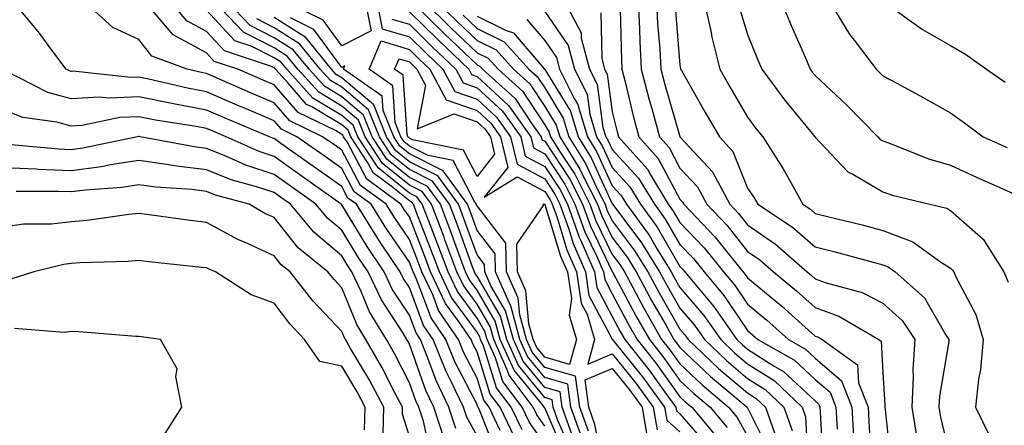
# Model space of a CAD drawing. Units: inches. Extents: x 1010723 to 1013363, y 7250378 to 7253018.
# Drawn here: x 1011330 to 1011476, y 7251369 to 7251429 of the extents above; entities that cross this region are included whole.
import ezdxf

# ---------------------------------------------------------------- set-up
doc = ezdxf.new("R2010")
doc.units = ezdxf.units.IN
doc.header["$MEASUREMENT"] = 0
doc.layers.add('Contour_10107250', color=7, linetype='Continuous', true_color=0x3861ae)

msp = doc.modelspace()

# ---------------------------------------------------------------- linework, layer by layer
at = {"layer": 'Contour_10107250'}
for points in [[(1011378.05, 7251425.36, 3063), (1011375.28, 7251429.15, 3063), (1011369.69, 7251431.92, 3063), (1011370.85, 7251434.72, 3063), (1011368.05, 7251435.79, 3063), (1011367.1, 7251440.97, 3063), (1011367.01, 7251441.92, 3063), (1011366.72, 7251443.25, 3063), (1011366.57, 7251450.44, 3063), (1011366.05, 7251451.92, 3063), (1011365.88, 7251454.09, 3063), (1011368.05, 7251455.4, 3063), (1011369.32, 7251453.19, 3063), (1011370.19, 7251451.92, 3063), (1011370.83, 7251449.14, 3063), (1011370.64, 7251444.51, 3063), (1011371.88, 7251441.92, 3063), (1011374.23, 7251438.1, 3063), (1011378.05, 7251438.59, 3063), (1011380.1, 7251433.97, 3063), (1011381.53, 7251431.92, 3063), (1011382.38, 7251427.59, 3063)], [(1011398.05, 7251406.06, 3062), (1011396.04, 7251409.91, 3062), (1011388.5, 7251411.47, 3062), (1011388.05, 7251411.7, 3062), (1011387.92, 7251411.79, 3062), (1011387.84, 7251411.92, 3062), (1011387.71, 7251412.26, 3062), (1011387.15, 7251421.02, 3062), (1011385.86, 7251421.92, 3062), (1011386.53, 7251423.44, 3062), (1011388.05, 7251422.99, 3062), (1011388.59, 7251422.46, 3062), (1011389.16, 7251421.92, 3062), (1011390.43, 7251419.54, 3062), (1011389.21, 7251413.08, 3062), (1011394.68, 7251415.29, 3062), (1011398.05, 7251414.14, 3062), (1011399.2, 7251413.07, 3062), (1011400.03, 7251411.92, 3062), (1011400.63, 7251409.34, 3062)], [(1011408.05, 7251379.3, 3062), (1011406.87, 7251380.74, 3062), (1011406.34, 7251381.92, 3062), (1011405.71, 7251384.26, 3062), (1011405.26, 7251389.13, 3062), (1011404.01, 7251391.92, 3062), (1011403.92, 7251396.05, 3062), (1011407.86, 7251401.73, 3062), (1011407.84, 7251401.92, 3062), (1011407.97, 7251402, 3062), (1011408.05, 7251401.96, 3062), (1011408.07, 7251401.94, 3062), (1011408.07, 7251401.92, 3062), (1011408.09, 7251401.88, 3062), (1011410.39, 7251394.26, 3062), (1011411.41, 7251391.92, 3062), (1011412, 7251387.97, 3062), (1011411.67, 7251385.54, 3062), (1011412.76, 7251381.92, 3062), (1011411.72, 7251378.25, 3062)]]:
    msp.add_polyline3d(points, close=True, dxfattribs=at)
for points in [[(1011401.04, 7251364.91, 3073), (1011398.35, 7251371.62, 3073), (1011398.21, 7251371.92, 3073), (1011398.14, 7251372.01, 3073), (1011398.05, 7251372.3, 3073), (1011394.76, 7251378.63, 3073), (1011393.43, 7251381.92, 3073), (1011391.25, 7251385.12, 3073), (1011389.1, 7251390.87, 3073), (1011388.61, 7251391.92, 3073), (1011388.46, 7251392.33, 3073), (1011388.05, 7251393.37, 3073), (1011384.57, 7251398.44, 3073), (1011382.42, 7251401.92, 3073), (1011379.9, 7251403.77, 3073), (1011378.05, 7251407.24, 3073), (1011375.32, 7251409.19, 3073), (1011371.43, 7251411.92, 3073), (1011369.15, 7251413.02, 3073), (1011368.05, 7251414.28, 3073), (1011363.93, 7251416.04, 3073), (1011362.69, 7251416.56, 3073), (1011358.05, 7251418.57, 3073), (1011355.23, 7251419.1, 3073), (1011349.55, 7251420.42, 3073), (1011348.05, 7251420.73, 3073), (1011346.8, 7251420.67, 3073), (1011338.36, 7251421.61, 3073), (1011338.05, 7251421.59, 3073), (1011337.8, 7251421.67, 3073), (1011337.29, 7251421.92, 3073), (1011335.05, 7251424.92, 3073), (1011333.36, 7251427.23, 3073), (1011329.47, 7251431.92, 3073)], [(1011401.48, 7251368.49, 3072), (1011399.84, 7251371.92, 3072), (1011399.07, 7251372.94, 3072), (1011398.05, 7251376.2, 3072), (1011396.1, 7251379.97, 3072), (1011395.31, 7251381.92, 3072), (1011392.37, 7251386.24, 3072), (1011391.55, 7251388.42, 3072), (1011389.91, 7251391.92, 3072), (1011389.4, 7251393.27, 3072), (1011388.05, 7251396.71, 3072), (1011385.93, 7251399.8, 3072), (1011384.61, 7251401.92, 3072), (1011380.83, 7251404.7, 3072), (1011378.05, 7251409.92, 3072), (1011376.88, 7251410.75, 3072), (1011375.23, 7251411.92, 3072), (1011370.38, 7251414.25, 3072), (1011368.05, 7251416.94, 3072), (1011364.55, 7251418.42, 3072), (1011359.18, 7251420.79, 3072), (1011358.05, 7251421.28, 3072), (1011357.5, 7251421.37, 3072), (1011355.18, 7251421.92, 3072), (1011349.96, 7251423.83, 3072), (1011348.05, 7251426.29, 3072), (1011344.22, 7251428.09, 3072), (1011339.98, 7251431.92, 3072)], [(1011403.6, 7251367.47, 3071), (1011401.47, 7251371.92, 3071), (1011399.99, 7251373.86, 3071), (1011398.05, 7251380.09, 3071), (1011397.42, 7251381.3, 3071), (1011397.17, 7251381.92, 3071), (1011395.31, 7251384.66, 3071), (1011393.39, 7251387.26, 3071), (1011391.19, 7251391.92, 3071), (1011390.34, 7251394.21, 3071), (1011388.05, 7251400.05, 3071), (1011387.29, 7251401.16, 3071), (1011386.81, 7251401.92, 3071), (1011381.76, 7251405.63, 3071), (1011378.83, 7251411.14, 3071), (1011378.32, 7251411.92, 3071), (1011378.25, 7251412.12, 3071), (1011378.05, 7251412.27, 3071), (1011377.15, 7251412.82, 3071), (1011371.61, 7251415.48, 3071), (1011368.05, 7251419.6, 3071), (1011366.42, 7251420.29, 3071), (1011362.7, 7251421.92, 3071), (1011359.2, 7251423.07, 3071), (1011358.05, 7251424.32, 3071), (1011353.14, 7251427.01, 3071), (1011348.95, 7251431.92, 3071)], [(1011404.7, 7251368.57, 3070), (1011403.09, 7251371.92, 3070), (1011400.92, 7251374.79, 3070), (1011398.99, 7251380.98, 3070), (1011398.57, 7251381.92, 3070), (1011398.46, 7251382.33, 3070), (1011398.05, 7251383.02, 3070), (1011394.27, 7251388.14, 3070), (1011392.49, 7251391.92, 3070), (1011391.28, 7251395.15, 3070), (1011389, 7251400.97, 3070), (1011388.64, 7251401.92, 3070), (1011388.39, 7251402.26, 3070), (1011388.05, 7251402.43, 3070), (1011385.37, 7251404.6, 3070), (1011382.7, 7251406.57, 3070), (1011381.89, 7251408.08, 3070), (1011379.38, 7251411.92, 3070), (1011379, 7251412.87, 3070), (1011378.05, 7251413.67, 3070), (1011373.64, 7251416.33, 3070), (1011372.84, 7251416.71, 3070), (1011370.18, 7251419.79, 3070), (1011368.26, 7251421.92, 3070), (1011368.16, 7251422.03, 3070), (1011368.05, 7251422.11, 3070), (1011367.68, 7251422.29, 3070), (1011360.73, 7251424.6, 3070), (1011358.05, 7251427.47, 3070), (1011355.17, 7251429.04, 3070), (1011352.72, 7251431.92, 3070)], [(1011408.05, 7251366.44, 3069), (1011405.79, 7251369.66, 3069), (1011404.72, 7251371.92, 3069), (1011401.85, 7251375.72, 3069), (1011400.76, 7251379.21, 3069), (1011399.53, 7251381.92, 3069), (1011399.22, 7251383.09, 3069), (1011398.05, 7251385.09, 3069), (1011395.15, 7251389.02, 3069), (1011393.78, 7251391.92, 3069), (1011392.23, 7251396.1, 3069), (1011391.17, 7251398.8, 3069), (1011389.96, 7251401.92, 3069), (1011389.16, 7251403.03, 3069), (1011388.05, 7251403.59, 3069), (1011383.45, 7251407.32, 3069), (1011380.43, 7251411.92, 3069), (1011379.75, 7251413.62, 3069), (1011378.05, 7251415.05, 3069), (1011373.77, 7251417.64, 3069), (1011369.91, 7251421.92, 3069), (1011369.08, 7251422.95, 3069), (1011368.05, 7251423.59, 3069), (1011364.66, 7251425.31, 3069), (1011362.24, 7251426.11, 3069), (1011358.05, 7251430.62, 3069)], [(1011408.05, 7251369.13, 3068), (1011406.9, 7251370.77, 3068), (1011406.35, 7251371.92, 3068), (1011402.78, 7251376.65, 3068), (1011402.53, 7251377.44, 3068), (1011400.51, 7251381.92, 3068), (1011399.98, 7251383.85, 3068), (1011398.05, 7251387.16, 3068), (1011396.03, 7251389.9, 3068), (1011395.08, 7251391.92, 3068), (1011393.31, 7251396.66, 3068), (1011393.18, 7251397.05, 3068), (1011391.3, 7251401.92, 3068), (1011389.93, 7251403.8, 3068), (1011388.05, 7251404.74, 3068), (1011384.09, 7251407.96, 3068), (1011381.5, 7251411.92, 3068), (1011380.51, 7251414.38, 3068), (1011378.05, 7251416.45, 3068), (1011374.64, 7251418.51, 3068), (1011371.56, 7251421.92, 3068), (1011369.98, 7251423.85, 3068), (1011368.05, 7251425.07, 3068), (1011363.51, 7251427.38, 3068), (1011359.18, 7251431.92, 3068)], [(1011411.04, 7251364.91, 3067), (1011408.05, 7251371.8, 3067), (1011408, 7251371.87, 3067), (1011407.98, 7251371.92, 3067), (1011407.76, 7251372.21, 3067), (1011403.52, 7251377.39, 3067), (1011401.48, 7251381.92, 3067), (1011400.75, 7251384.62, 3067), (1011398.05, 7251389.23, 3067), (1011396.91, 7251390.78, 3067), (1011396.37, 7251391.92, 3067), (1011395.37, 7251394.6, 3067), (1011394.13, 7251398, 3067), (1011392.63, 7251401.92, 3067), (1011390.71, 7251404.58, 3067), (1011388.05, 7251405.9, 3067), (1011384.73, 7251408.6, 3067), (1011382.55, 7251411.92, 3067), (1011381.26, 7251415.13, 3067), (1011378.05, 7251417.84, 3067), (1011375.51, 7251419.38, 3067), (1011373.21, 7251421.92, 3067), (1011370.89, 7251424.76, 3067), (1011368.05, 7251426.57, 3067), (1011364.5, 7251428.37, 3067), (1011361.11, 7251431.92, 3067)], [(1011383.24, 7251431.92, 3064), (1011384.03, 7251427.9, 3064), (1011388.05, 7251426.7, 3064), (1011390.46, 7251424.33, 3064), (1011392.99, 7251421.92, 3064), (1011394.75, 7251418.62, 3064), (1011398.05, 7251417.49, 3064), (1011400.94, 7251414.81, 3064), (1011403.02, 7251411.92, 3064), (1011403.98, 7251407.85, 3064), (1011408.05, 7251405.68, 3064), (1011409.54, 7251403.41, 3064), (1011410.3, 7251401.92, 3064), (1011411.57, 7251398.4, 3064), (1011412.26, 7251396.13, 3064), (1011414.08, 7251391.92, 3064), (1011414.59, 7251388.46, 3064), (1011418.05, 7251381.99, 3064), (1011418.08, 7251381.95, 3064), (1011418.09, 7251381.92, 3064), (1011418.24, 7251381.73, 3064), (1011422.52, 7251376.39, 3064), (1011425.78, 7251371.92, 3064), (1011426.11, 7251369.98, 3064), (1011428.05, 7251368.25, 3064)], [(1011388.38, 7251431.92, 3067), (1011393.26, 7251427.13, 3067), (1011398.05, 7251422.55, 3067), (1011398.48, 7251422.35, 3067), (1011398.86, 7251421.92, 3067), (1011403.67, 7251417.55, 3067), (1011406.13, 7251413.84, 3067), (1011407.51, 7251411.92, 3067), (1011407.61, 7251411.48, 3067), (1011408.05, 7251411.26, 3067), (1011411.75, 7251405.62, 3067), (1011413.64, 7251401.92, 3067), (1011414.81, 7251398.68, 3067), (1011418.05, 7251391.98, 3067), (1011418.08, 7251391.95, 3067), (1011418.09, 7251391.92, 3067), (1011418.14, 7251391.83, 3067), (1011421.55, 7251385.42, 3067), (1011423.53, 7251381.92, 3067), (1011425.53, 7251379.4, 3067), (1011428.05, 7251375.88, 3067), (1011430.08, 7251373.95, 3067), (1011432.52, 7251371.92, 3067), (1011435.03, 7251368.9, 3067)], [(1011390.24, 7251431.92, 3068), (1011394.17, 7251428.04, 3068), (1011398.05, 7251424.35, 3068), (1011399.68, 7251423.55, 3068), (1011401.16, 7251421.92, 3068), (1011404.77, 7251418.64, 3068), (1011408.05, 7251413.67, 3068), (1011408.71, 7251412.58, 3068), (1011408.92, 7251411.92, 3068), (1011410.34, 7251409.63, 3068), (1011412.49, 7251406.36, 3068), (1011414.75, 7251401.92, 3068), (1011415.62, 7251399.49, 3068), (1011418.05, 7251394.49, 3068), (1011419.15, 7251393.02, 3068), (1011419.83, 7251391.92, 3068), (1011421.92, 7251388.05, 3068), (1011422.71, 7251386.58, 3068), (1011425.34, 7251381.92, 3068), (1011426.55, 7251380.42, 3068), (1011428.05, 7251378.31, 3068), (1011431.33, 7251375.2, 3068), (1011435.25, 7251371.92, 3068), (1011436.52, 7251370.39, 3068), (1011438.05, 7251367.61, 3068)], [(1011392.08, 7251431.92, 3069), (1011395.09, 7251428.96, 3069), (1011398.05, 7251426.15, 3069), (1011400.88, 7251424.75, 3069), (1011403.44, 7251421.92, 3069), (1011405.85, 7251419.72, 3069), (1011408.05, 7251416.4, 3069), (1011409.76, 7251413.63, 3069), (1011410.29, 7251411.92, 3069), (1011413.26, 7251407.13, 3069), (1011413.61, 7251406.36, 3069), (1011415.86, 7251401.92, 3069), (1011416.44, 7251400.31, 3069), (1011418.05, 7251396.99, 3069), (1011420.23, 7251394.1, 3069), (1011421.56, 7251391.92, 3069), (1011423.84, 7251387.71, 3069), (1011425.99, 7251383.98, 3069), (1011427.16, 7251381.92, 3069), (1011427.55, 7251381.42, 3069), (1011428.05, 7251380.73, 3069), (1011432.57, 7251376.44, 3069), (1011437.97, 7251371.92, 3069), (1011438.01, 7251371.88, 3069), (1011438.05, 7251371.8, 3069), (1011441.35, 7251365.22, 3069)], [(1011410.98, 7251431.92, 3074), (1011413.44, 7251427.31, 3074), (1011413.46, 7251426.51, 3074), (1011414.69, 7251421.92, 3074), (1011415.8, 7251419.67, 3074), (1011416.67, 7251413.3, 3074), (1011417.09, 7251411.92, 3074), (1011417.45, 7251411.32, 3074), (1011418.05, 7251410.04, 3074), (1011421.93, 7251405.8, 3074), (1011424.28, 7251401.92, 3074), (1011425.86, 7251399.73, 3074), (1011428.05, 7251395.96, 3074), (1011430.03, 7251393.9, 3074), (1011431.64, 7251391.92, 3074), (1011434.56, 7251388.43, 3074), (1011438.05, 7251383.25, 3074), (1011438.77, 7251382.64, 3074), (1011439.58, 7251381.92, 3074), (1011444.98, 7251378.85, 3074), (1011448.05, 7251375.99, 3074), (1011450.25, 7251374.12, 3074), (1011451.11, 7251371.92, 3074), (1011451.29, 7251368.68, 3074)], [(1011419.23, 7251430.74, 3076), (1011419.39, 7251423.26, 3076), (1011419.46, 7251421.92, 3076), (1011419.94, 7251420.03, 3076), (1011421.15, 7251415.02, 3076), (1011421.98, 7251411.92, 3076), (1011424.85, 7251408.72, 3076), (1011428.05, 7251402.68, 3076), (1011428.41, 7251402.28, 3076), (1011428.61, 7251401.92, 3076), (1011433.23, 7251397.1, 3076), (1011434.59, 7251395.38, 3076), (1011437.69, 7251391.56, 3076), (1011438.05, 7251391.03, 3076), (1011443.05, 7251386.92, 3076), (1011443.13, 7251386.84, 3076), (1011448.05, 7251382.44, 3076), (1011448.43, 7251382.3, 3076), (1011449.09, 7251381.92, 3076), (1011454.29, 7251378.16, 3076), (1011454.43, 7251375.54, 3076), (1011455.85, 7251371.92, 3076), (1011455.97, 7251369.84, 3076), (1011456.32, 7251363.65, 3076)], [(1011421.88, 7251431.92, 3077), (1011422.08, 7251427.89, 3077), (1011422.12, 7251425.99, 3077), (1011422.34, 7251421.92, 3077), (1011423.51, 7251417.38, 3077), (1011423.88, 7251416.09, 3077), (1011425.01, 7251411.92, 3077), (1011426.45, 7251410.32, 3077), (1011428.05, 7251407.29, 3077), (1011430.64, 7251404.51, 3077), (1011432.01, 7251401.92, 3077), (1011434.96, 7251398.83, 3077), (1011438.05, 7251394.95, 3077), (1011439.85, 7251393.72, 3077), (1011441.88, 7251391.92, 3077), (1011445.28, 7251389.15, 3077), (1011448.05, 7251386.67, 3077), (1011451.52, 7251385.39, 3077), (1011457.47, 7251381.92, 3077), (1011457.81, 7251381.68, 3077), (1011458.05, 7251377.04, 3077), (1011458.35, 7251372.22, 3077), (1011458.33, 7251371.92, 3077), (1011458.39, 7251371.58, 3077), (1011459.25, 7251363.12, 3077)], [(1011424.58, 7251431.92, 3078), (1011424.75, 7251428.62, 3078), (1011425.06, 7251424.91, 3078), (1011425.22, 7251421.92, 3078), (1011425.79, 7251419.66, 3078), (1011428.04, 7251411.93, 3078), (1011428.05, 7251411.91, 3078), (1011432.87, 7251406.74, 3078), (1011435.41, 7251401.92, 3078), (1011436.7, 7251400.57, 3078), (1011438.05, 7251398.87, 3078), (1011442.17, 7251396.04, 3078), (1011446.84, 7251391.92, 3078), (1011447.5, 7251391.37, 3078), (1011448.05, 7251390.89, 3078), (1011449.68, 7251390.29, 3078), (1011454.99, 7251388.86, 3078), (1011458.05, 7251387.32, 3078), (1011460.88, 7251384.75, 3078), (1011462.75, 7251381.92, 3078), (1011462.47, 7251377.5, 3078), (1011462.54, 7251376.41, 3078), (1011462.33, 7251371.92, 3078), (1011463.12, 7251366.99, 3078)], [(1011427.32, 7251431.19, 3079), (1011428.05, 7251422.49, 3079), (1011428.13, 7251422, 3079), (1011428.15, 7251421.92, 3079), (1011428.28, 7251421.69, 3079), (1011431.75, 7251415.62, 3079), (1011433.89, 7251411.92, 3079), (1011435.87, 7251409.74, 3079), (1011438.05, 7251404.31, 3079), (1011439.01, 7251402.88, 3079), (1011439.54, 7251401.92, 3079), (1011444.69, 7251398.56, 3079), (1011448.05, 7251395.65, 3079), (1011451.02, 7251394.89, 3079), (1011456.62, 7251393.35, 3079), (1011458.05, 7251392.97, 3079), (1011458.81, 7251392.68, 3079), (1011459.86, 7251391.92, 3079), (1011464.22, 7251388.09, 3079), (1011467.31, 7251382.66, 3079), (1011467.8, 7251381.92, 3079), (1011467.78, 7251381.65, 3079), (1011466.4, 7251373.57, 3079), (1011466.31, 7251371.92, 3079), (1011466.56, 7251370.43, 3079), (1011468.05, 7251364.21, 3079)], [(1011431.64, 7251431.92, 3080), (1011432.64, 7251427.33, 3080), (1011432.76, 7251426.63, 3080), (1011433.95, 7251421.92, 3080), (1011435.44, 7251419.31, 3080), (1011438.05, 7251414.82, 3080), (1011439.29, 7251413.16, 3080), (1011440.29, 7251411.92, 3080), (1011443.32, 7251407.19, 3080), (1011443.93, 7251406.04, 3080), (1011446.22, 7251401.92, 3080), (1011447.33, 7251401.2, 3080), (1011448.05, 7251400.57, 3080), (1011449.86, 7251400.11, 3080), (1011455, 7251398.87, 3080), (1011458.05, 7251398.07, 3080), (1011462.5, 7251396.37, 3080), (1011466.56, 7251393.41, 3080), (1011468.05, 7251392.46, 3080), (1011468.33, 7251392.2, 3080), (1011468.52, 7251391.92, 3080), (1011468.86, 7251391.11, 3080), (1011471.77, 7251385.64, 3080), (1011472.86, 7251381.92, 3080), (1011472.5, 7251377.47, 3080), (1011472.2, 7251376.07, 3080), (1011471.76, 7251371.92, 3080), (1011473.8, 7251367.67, 3080)], [(1011436.9, 7251430.77, 3081), (1011438.05, 7251427.03, 3081), (1011439.51, 7251423.38, 3081), (1011440.14, 7251421.92, 3081), (1011443.53, 7251417.4, 3081), (1011447.81, 7251412.16, 3081), (1011448, 7251411.92, 3081), (1011448.02, 7251411.89, 3081), (1011448.05, 7251411.83, 3081), (1011452.85, 7251406.72, 3081), (1011453.59, 7251406.38, 3081), (1011458.05, 7251403.77, 3081), (1011459.42, 7251403.29, 3081), (1011465.01, 7251401.92, 3081), (1011467.49, 7251401.36, 3081), (1011468.05, 7251401.01, 3081), (1011472.89, 7251396.76, 3081), (1011475.91, 7251391.92, 3081), (1011476.55, 7251390.42, 3081)], [(1011443, 7251431.92, 3082), (1011444.48, 7251428.35, 3082), (1011446.74, 7251423.23, 3082), (1011447.31, 7251421.92, 3082), (1011447.62, 7251421.49, 3082), (1011448.05, 7251420.97, 3082), (1011452.71, 7251416.58, 3082), (1011457.28, 7251411.92, 3082), (1011457.65, 7251411.52, 3082), (1011458.05, 7251411.3, 3082), (1011459.02, 7251410.95, 3082), (1011464.79, 7251408.66, 3082), (1011468.05, 7251407.69, 3082), (1011472.01, 7251405.88, 3082), (1011475.78, 7251404.19, 3082), (1011478.05, 7251403.16, 3082)], [(1011450.15, 7251431.92, 3083), (1011453.14, 7251427.01, 3083), (1011453.78, 7251426.19, 3083), (1011457.06, 7251421.92, 3083), (1011457.57, 7251421.44, 3083), (1011458.05, 7251420.95, 3083), (1011460.19, 7251419.78, 3083), (1011463.9, 7251417.77, 3083), (1011468.05, 7251415.43, 3083), (1011470.1, 7251413.97, 3083), (1011472.9, 7251411.92, 3083), (1011476.44, 7251410.31, 3083)], [(1011458.14, 7251431.92, 3084), (1011463.93, 7251427.8, 3084), (1011468.05, 7251425.39, 3084), (1011470.28, 7251424.15, 3084), (1011473.36, 7251421.92, 3084), (1011476.11, 7251419.98, 3084)], [(1011411.85, 7251365.72, 3066), (1011410, 7251369.97, 3066), (1011409.31, 7251371.92, 3066), (1011409.15, 7251373.02, 3066), (1011408.05, 7251373.35, 3066), (1011404.19, 7251378.06, 3066), (1011402.45, 7251381.92, 3066), (1011401.52, 7251385.39, 3066), (1011398.05, 7251391.3, 3066), (1011397.79, 7251391.66, 3066), (1011397.67, 7251391.92, 3066), (1011397.44, 7251392.53, 3066), (1011395.1, 7251398.97, 3066), (1011393.97, 7251401.92, 3066), (1011391.48, 7251405.35, 3066), (1011388.05, 7251407.06, 3066), (1011385.36, 7251409.23, 3066), (1011383.61, 7251411.92, 3066), (1011382.02, 7251415.89, 3066), (1011378.05, 7251419.23, 3066), (1011376.38, 7251420.25, 3066), (1011374.86, 7251421.92, 3066), (1011371.81, 7251425.68, 3066), (1011368.05, 7251428.05, 3066), (1011365.48, 7251429.35, 3066)], [(1011412.05, 7251367.92, 3065), (1011410.62, 7251371.92, 3065), (1011410.32, 7251374.19, 3065), (1011408.05, 7251374.83, 3065), (1011404.87, 7251378.74, 3065), (1011403.43, 7251381.92, 3065), (1011402.28, 7251386.15, 3065), (1011400.11, 7251389.86, 3065), (1011399.18, 7251391.92, 3065), (1011399.16, 7251393.03, 3065), (1011398.05, 7251394.47, 3065), (1011396.06, 7251399.93, 3065), (1011395.3, 7251401.92, 3065), (1011392.25, 7251406.12, 3065), (1011388.05, 7251408.22, 3065), (1011386.01, 7251409.88, 3065), (1011384.67, 7251411.92, 3065), (1011382.78, 7251416.65, 3065), (1011378.05, 7251420.62, 3065), (1011377.24, 7251421.11, 3065), (1011376.52, 7251421.92, 3065), (1011372.72, 7251426.59, 3065), (1011368.05, 7251429.54, 3065)], [(1011413.55, 7251367.42, 3064), (1011411.94, 7251371.92, 3064), (1011411.47, 7251375.34, 3064), (1011408.05, 7251376.32, 3064), (1011405.53, 7251379.4, 3064), (1011404.4, 7251381.92, 3064), (1011403.04, 7251386.91, 3064), (1011403.02, 7251386.95, 3064), (1011400.79, 7251391.92, 3064), (1011400.74, 7251394.61, 3064), (1011398.05, 7251398.07, 3064), (1011397.02, 7251400.89, 3064), (1011396.63, 7251401.92, 3064), (1011393.02, 7251406.89, 3064), (1011388.05, 7251409.38, 3064), (1011386.64, 7251410.51, 3064), (1011385.73, 7251411.92, 3064), (1011384.17, 7251415.8, 3064), (1011384.05, 7251417.92, 3064), (1011378.31, 7251421.92, 3064), (1011378.52, 7251422.39, 3064), (1011378.05, 7251422.14, 3064), (1011373.92, 7251427.79, 3064), (1011370.47, 7251429.5, 3064)], [(1011385.45, 7251429.32, 3065), (1011388.05, 7251428.55, 3065), (1011391.39, 7251425.26, 3065), (1011394.91, 7251421.92, 3065), (1011396, 7251419.87, 3065), (1011398.05, 7251419.17, 3065), (1011401.81, 7251415.68, 3065), (1011404.51, 7251411.92, 3065), (1011405.19, 7251409.06, 3065), (1011408.05, 7251407.54, 3065), (1011410.28, 7251404.15, 3065), (1011411.41, 7251401.92, 3065), (1011413.17, 7251397.04, 3065), (1011413.39, 7251396.58, 3065), (1011415.41, 7251391.92, 3065), (1011415.76, 7251389.63, 3065), (1011418.05, 7251385.33, 3065), (1011419.23, 7251383.1, 3065), (1011419.91, 7251381.92, 3065), (1011423.51, 7251377.38, 3065), (1011425.83, 7251374.14, 3065), (1011427.44, 7251371.92, 3065), (1011427.53, 7251371.4, 3065), (1011428.05, 7251370.94, 3065), (1011432.22, 7251366.09, 3065)], [(1011388.05, 7251430.4, 3066), (1011392.33, 7251426.2, 3066), (1011396.82, 7251421.92, 3066), (1011397.25, 7251421.12, 3066), (1011398.05, 7251420.84, 3066), (1011402.68, 7251416.55, 3066), (1011406.02, 7251411.92, 3066), (1011406.4, 7251410.27, 3066), (1011408.05, 7251409.39, 3066), (1011411.02, 7251404.89, 3066), (1011412.52, 7251401.92, 3066), (1011413.99, 7251397.86, 3066), (1011415.76, 7251394.21, 3066), (1011416.75, 7251391.92, 3066), (1011416.92, 7251390.79, 3066), (1011418.05, 7251388.67, 3066), (1011420.39, 7251384.26, 3066), (1011421.71, 7251381.92, 3066), (1011424.52, 7251378.39, 3066), (1011428.05, 7251373.46, 3066), (1011428.84, 7251372.71, 3066), (1011429.79, 7251371.92, 3066), (1011433.54, 7251367.41, 3066)], [(1011396.01, 7251429.88, 3070), (1011398.05, 7251427.95, 3070), (1011402.08, 7251425.95, 3070), (1011405.73, 7251421.92, 3070), (1011406.95, 7251420.82, 3070), (1011408.05, 7251419.14, 3070), (1011410.8, 7251414.67, 3070), (1011411.64, 7251411.92, 3070), (1011414.09, 7251407.96, 3070), (1011415.86, 7251404.11, 3070), (1011416.98, 7251401.92, 3070), (1011417.26, 7251401.13, 3070), (1011418.05, 7251399.49, 3070), (1011421.29, 7251395.16, 3070), (1011423.28, 7251391.92, 3070), (1011424.96, 7251388.83, 3070), (1011428.05, 7251383.48, 3070), (1011428.77, 7251382.64, 3070), (1011429.27, 7251381.92, 3070), (1011433.77, 7251377.64, 3070), (1011438.05, 7251374.02, 3070), (1011439.33, 7251373.2, 3070), (1011440.69, 7251371.92, 3070), (1011442.15, 7251367.82, 3070)], [(1011398.05, 7251429.73, 3071), (1011402.36, 7251427.61, 3071), (1011403.43, 7251427.3, 3071), (1011407.66, 7251422.31, 3071), (1011408.01, 7251421.92, 3071), (1011408.03, 7251421.9, 3071), (1011408.05, 7251421.87, 3071), (1011411.85, 7251415.72, 3071), (1011413.01, 7251411.92, 3071), (1011414.93, 7251408.8, 3071), (1011418.05, 7251402, 3071), (1011418.09, 7251401.96, 3071), (1011418.11, 7251401.92, 3071), (1011418.27, 7251401.7, 3071), (1011422.37, 7251396.24, 3071), (1011425.01, 7251391.92, 3071), (1011426.09, 7251389.96, 3071), (1011428.05, 7251386.55, 3071), (1011430.18, 7251384.05, 3071), (1011431.67, 7251381.92, 3071), (1011434.93, 7251378.8, 3071), (1011438.05, 7251376.18, 3071), (1011440.65, 7251374.52, 3071), (1011443.41, 7251371.92, 3071), (1011444.62, 7251368.49, 3071)], [(1011405.4, 7251429.27, 3072), (1011408.05, 7251426.15, 3072), (1011409.78, 7251423.65, 3072), (1011410.24, 7251421.92, 3072), (1011412.4, 7251417.57, 3072), (1011412.89, 7251416.76, 3072), (1011414.37, 7251411.92, 3072), (1011415.77, 7251409.64, 3072), (1011418.05, 7251404.67, 3072), (1011419.37, 7251403.24, 3072), (1011420.17, 7251401.92, 3072), (1011423.49, 7251397.36, 3072), (1011424.69, 7251395.28, 3072), (1011426.75, 7251391.92, 3072), (1011427.21, 7251391.08, 3072), (1011428.05, 7251389.62, 3072), (1011431.59, 7251385.46, 3072), (1011434.07, 7251381.92, 3072), (1011436.11, 7251379.98, 3072), (1011438.05, 7251378.34, 3072), (1011441.97, 7251375.84, 3072), (1011446.13, 7251371.92, 3072), (1011446.62, 7251370.49, 3072), (1011447.01, 7251362.96, 3072)], [(1011408.05, 7251430.45, 3073), (1011411.54, 7251425.41, 3073), (1011412.46, 7251421.92, 3073), (1011414.32, 7251418.19, 3073), (1011414.72, 7251415.25, 3073), (1011415.73, 7251411.92, 3073), (1011416.61, 7251410.48, 3073), (1011418.05, 7251407.36, 3073), (1011420.65, 7251404.52, 3073), (1011422.22, 7251401.92, 3073), (1011424.68, 7251398.55, 3073), (1011428.05, 7251392.72, 3073), (1011428.44, 7251392.31, 3073), (1011428.76, 7251391.92, 3073), (1011432.46, 7251387.51, 3073), (1011433, 7251386.87, 3073), (1011436.47, 7251381.92, 3073), (1011437.28, 7251381.15, 3073), (1011438.05, 7251380.49, 3073), (1011441.98, 7251377.99, 3073), (1011443.34, 7251377.21, 3073), (1011448.05, 7251372.84, 3073), (1011448.55, 7251372.42, 3073), (1011448.73, 7251371.92, 3073), (1011448.78, 7251371.19, 3073), (1011449.24, 7251363.11, 3073)], [(1011416.35, 7251430.22, 3075), (1011416.5, 7251423.47, 3075), (1011416.91, 7251421.92, 3075), (1011417.29, 7251421.16, 3075), (1011418.05, 7251415.58, 3075), (1011418.75, 7251412.62, 3075), (1011418.95, 7251411.92, 3075), (1011423.25, 7251407.12, 3075), (1011423.68, 7251406.29, 3075), (1011426.33, 7251401.92, 3075), (1011427.05, 7251400.92, 3075), (1011428.05, 7251399.21, 3075), (1011431.62, 7251395.49, 3075), (1011434.51, 7251391.92, 3075), (1011436.13, 7251390, 3075), (1011438.05, 7251387.13, 3075), (1011440.91, 7251384.78, 3075), (1011444.09, 7251381.92, 3075), (1011446.61, 7251380.48, 3075), (1011448.05, 7251379.15, 3075), (1011451.95, 7251375.82, 3075), (1011453.48, 7251371.92, 3075), (1011453.72, 7251367.59, 3075)], [(1011414.51, 7251368.38, 3063), (1011413.26, 7251371.92, 3063), (1011412.62, 7251376.49, 3063), (1011408.05, 7251377.81, 3063), (1011406.2, 7251380.07, 3063), (1011405.37, 7251381.92, 3063), (1011404.37, 7251385.6, 3063), (1011404.15, 7251388.02, 3063), (1011402.4, 7251391.92, 3063), (1011402.31, 7251396.18, 3063), (1011398.05, 7251401.69, 3063), (1011397.99, 7251401.86, 3063), (1011397.96, 7251401.92, 3063), (1011397.74, 7251402.23, 3063), (1011394.51, 7251408.38, 3063), (1011390.81, 7251409.16, 3063), (1011388.05, 7251410.53, 3063), (1011387.29, 7251411.16, 3063), (1011386.79, 7251411.92, 3063), (1011385.94, 7251414.03, 3063), (1011385.6, 7251419.47, 3063), (1011382.09, 7251421.92, 3063), (1011383.89, 7251426.08, 3063), (1011388.05, 7251424.84, 3063), (1011389.52, 7251423.39, 3063), (1011391.08, 7251421.92, 3063), (1011393.5, 7251417.37, 3063), (1011398.05, 7251415.82, 3063), (1011400.07, 7251413.94, 3063), (1011401.53, 7251411.92, 3063), (1011402.58, 7251407.39, 3063), (1011399.11, 7251402.98, 3063), (1011404, 7251405.97, 3063), (1011408.05, 7251403.81, 3063), (1011408.8, 7251402.67, 3063), (1011409.18, 7251401.92, 3063), (1011409.83, 7251400.14, 3063), (1011411.32, 7251395.19, 3063), (1011412.74, 7251391.92, 3063), (1011413.43, 7251387.3, 3063), (1011414.31, 7251385.66, 3063), (1011415.43, 7251381.92, 3063), (1011414.42, 7251378.29, 3063), (1011418.05, 7251379.8, 3063), (1011421.57, 7251375.44, 3063), (1011424.11, 7251371.92, 3063), (1011424.68, 7251368.55, 3063)], [(1011398.05, 7251367.7, 3074), (1011396.56, 7251370.43, 3074), (1011396.06, 7251371.92, 3074), (1011394.25, 7251375.72, 3074), (1011393.43, 7251377.3, 3074), (1011391.57, 7251381.92, 3074), (1011390.14, 7251384.01, 3074), (1011388.05, 7251389.6, 3074), (1011387.13, 7251391, 3074), (1011386.7, 7251391.92, 3074), (1011383.93, 7251396.04, 3074), (1011383.22, 7251397.09, 3074), (1011380.21, 7251401.92, 3074), (1011378.97, 7251402.84, 3074), (1011378.05, 7251404.56, 3074), (1011373.75, 7251407.62, 3074), (1011369.03, 7251410.94, 3074), (1011368.05, 7251411.64, 3074), (1011367.84, 7251411.71, 3074), (1011367.37, 7251411.92, 3074), (1011360.8, 7251414.67, 3074), (1011358.05, 7251415.87, 3074), (1011353.2, 7251416.77, 3074), (1011352.94, 7251416.81, 3074), (1011348.05, 7251417.8, 3074), (1011343.74, 7251417.61, 3074), (1011342.18, 7251417.79, 3074), (1011338.05, 7251417.53, 3074), (1011334.6, 7251418.47, 3074), (1011328.26, 7251421.71, 3074)], [(1011394.9, 7251368.77, 3075), (1011393.86, 7251371.92, 3075), (1011391.99, 7251375.86, 3075), (1011390.8, 7251379.17, 3075), (1011389.69, 7251381.92, 3075), (1011389.03, 7251382.9, 3075), (1011388.05, 7251385.51, 3075), (1011385.52, 7251389.39, 3075), (1011384.32, 7251391.92, 3075), (1011381.8, 7251395.67, 3075), (1011378.05, 7251401.85, 3075), (1011378.01, 7251401.88, 3075), (1011377.98, 7251401.92, 3075), (1011372.19, 7251406.06, 3075), (1011368.05, 7251408.97, 3075), (1011365.84, 7251409.71, 3075), (1011360.97, 7251411.92, 3075), (1011358.91, 7251412.78, 3075), (1011358.05, 7251413.16, 3075), (1011356.53, 7251413.44, 3075), (1011350.51, 7251414.38, 3075), (1011348.05, 7251414.88, 3075), (1011345.22, 7251414.75, 3075), (1011339.7, 7251413.57, 3075), (1011338.05, 7251413.47, 3075), (1011335.91, 7251414.06, 3075), (1011330.88, 7251414.75, 3075), (1011328.05, 7251415.88, 3075)], [(1011393.24, 7251367.11, 3076), (1011391.65, 7251371.92, 3076), (1011390.49, 7251374.36, 3076), (1011388.05, 7251381.23, 3076), (1011387.82, 7251381.69, 3076), (1011387.68, 7251381.92, 3076), (1011387.12, 7251382.85, 3076), (1011383.91, 7251387.78, 3076), (1011381.94, 7251391.92, 3076), (1011380.37, 7251394.24, 3076), (1011378.05, 7251398.08, 3076), (1011375.97, 7251399.84, 3076), (1011374.24, 7251401.92, 3076), (1011370.63, 7251404.5, 3076), (1011368.05, 7251406.31, 3076), (1011363.85, 7251407.72, 3076), (1011360.93, 7251409.04, 3076), (1011358.05, 7251410.19, 3076), (1011356.51, 7251410.38, 3076), (1011348.27, 7251411.92, 3076), (1011348.08, 7251411.95, 3076), (1011348.05, 7251411.96, 3076), (1011348.01, 7251411.96, 3076), (1011347.84, 7251411.92, 3076), (1011339.75, 7251410.22, 3076), (1011338.05, 7251409.99, 3076), (1011336.19, 7251410.06, 3076), (1011329.24, 7251410.73, 3076)], [(1011391.17, 7251365.05, 3077), (1011390.14, 7251369.83, 3077), (1011389.46, 7251371.92, 3077), (1011389, 7251372.87, 3077), (1011388.05, 7251375.54, 3077), (1011385.9, 7251379.77, 3077), (1011384.65, 7251381.92, 3077), (1011382.16, 7251386.03, 3077), (1011380.93, 7251389.04, 3077), (1011379.56, 7251391.92, 3077), (1011378.96, 7251392.83, 3077), (1011378.05, 7251394.31, 3077), (1011373.92, 7251397.79, 3077), (1011370.49, 7251401.92, 3077), (1011369.07, 7251402.94, 3077), (1011368.05, 7251403.66, 3077), (1011365.44, 7251404.53, 3077), (1011361.68, 7251405.55, 3077), (1011358.05, 7251407.01, 3077), (1011353.67, 7251407.55, 3077), (1011352.14, 7251407.83, 3077), (1011348.05, 7251408.38, 3077), (1011343.88, 7251407.75, 3077), (1011342.51, 7251407.46, 3077), (1011338.05, 7251406.87, 3077), (1011333.21, 7251407.08, 3077), (1011332.86, 7251407.11, 3077), (1011328.05, 7251407.34, 3077)], [(1011388.05, 7251367.6, 3078), (1011387.01, 7251370.88, 3078), (1011387.04, 7251371.92, 3078), (1011385.91, 7251374.06, 3078), (1011383.99, 7251377.86, 3078), (1011381.62, 7251381.92, 3078), (1011380.28, 7251384.15, 3078), (1011378.05, 7251389.56, 3078), (1011376.91, 7251390.78, 3078), (1011376.01, 7251391.92, 3078), (1011371.61, 7251395.48, 3078), (1011368.05, 7251399.97, 3078), (1011366.7, 7251400.57, 3078), (1011364.38, 7251401.92, 3078), (1011359.41, 7251403.28, 3078), (1011358.05, 7251403.82, 3078), (1011355.88, 7251404.09, 3078), (1011350.59, 7251404.46, 3078), (1011348.05, 7251404.81, 3078), (1011345.54, 7251404.43, 3078), (1011340.16, 7251404.03, 3078), (1011338.05, 7251403.75, 3078), (1011336.15, 7251403.82, 3078), (1011329.93, 7251403.8, 3078)], [(1011384.16, 7251368.03, 3079), (1011384.28, 7251371.92, 3079), (1011382.12, 7251375.99, 3079), (1011379.35, 7251380.62, 3079), (1011378.6, 7251381.92, 3079), (1011378.39, 7251382.26, 3079), (1011378.05, 7251383.09, 3079), (1011373.76, 7251387.63, 3079), (1011370.42, 7251391.92, 3079), (1011369.11, 7251392.98, 3079), (1011368.05, 7251394.32, 3079), (1011363.66, 7251396.31, 3079), (1011362.8, 7251396.67, 3079), (1011358.05, 7251399.22, 3079), (1011355.65, 7251399.52, 3079), (1011349.59, 7251400.38, 3079), (1011348.05, 7251400.57, 3079), (1011346.57, 7251400.44, 3079), (1011340.42, 7251399.55, 3079), (1011338.05, 7251399.35, 3079), (1011335.14, 7251399.01, 3079), (1011331, 7251398.97, 3079), (1011328.05, 7251398.53, 3079)], [(1011381.41, 7251368.56, 3080), (1011381.51, 7251371.92, 3080), (1011380.32, 7251374.19, 3080), (1011378.05, 7251377.96, 3080), (1011374.79, 7251378.66, 3080), (1011372.55, 7251381.92, 3080), (1011370.37, 7251384.24, 3080), (1011368.05, 7251387.3, 3080), (1011364.67, 7251388.54, 3080), (1011359.39, 7251391.92, 3080), (1011358.44, 7251392.31, 3080), (1011358.05, 7251392.52, 3080), (1011357.38, 7251392.59, 3080), (1011349.55, 7251393.42, 3080), (1011348.05, 7251393.62, 3080), (1011346.5, 7251393.47, 3080), (1011339.39, 7251393.26, 3080), (1011338.05, 7251393.15, 3080), (1011336.95, 7251393.02, 3080), (1011332.55, 7251391.92, 3080), (1011329.13, 7251390.84, 3080)], [(1011351.97, 7251368, 3081), (1011354.43, 7251371.92, 3081), (1011353.52, 7251376.45, 3081), (1011353.74, 7251377.61, 3081), (1011351.26, 7251381.92, 3081), (1011348.44, 7251382.31, 3081), (1011348.05, 7251382.37, 3081), (1011347.59, 7251382.38, 3081), (1011339.2, 7251383.07, 3081), (1011338.05, 7251383.09, 3081), (1011337.03, 7251382.94, 3081), (1011329.66, 7251383.53, 3081)], [(1011416.68, 7251363.29, 3062), (1011415.48, 7251369.35, 3062), (1011414.56, 7251371.92, 3062), (1011414.02, 7251375.95, 3062), (1011418.05, 7251377.64, 3062), (1011420.6, 7251374.47, 3062), (1011422.45, 7251371.92, 3062), (1011423.26, 7251367.13, 3062)]]:
    msp.add_polyline3d(points, dxfattribs=at)

doc.saveas('drawing.dxf')
